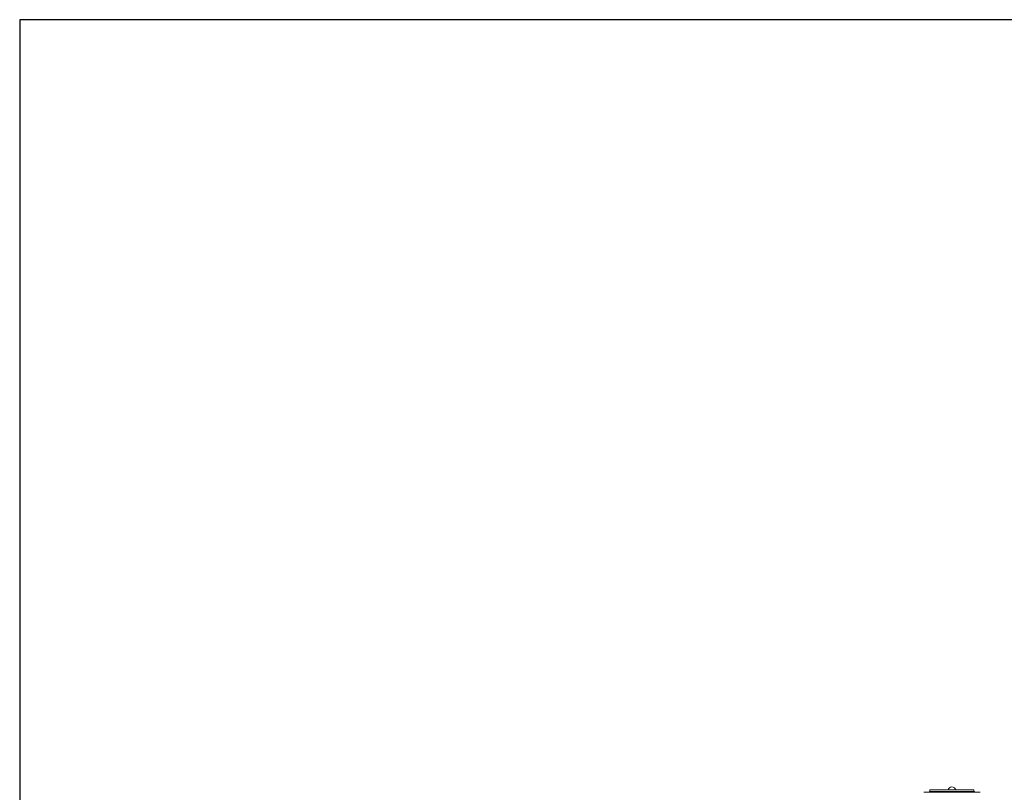
# Model space of a CAD drawing. Units: inches. Extents: x 39 to 340, y 11 to 274.
# Drawn here: x 192 to 212, y 53 to 68 of the extents above; entities that cross this region are included whole.
import ezdxf

# ---------------------------------------------------------------- set-up
doc = ezdxf.new("R2010")
doc.units = ezdxf.units.IN
doc.header["$MEASUREMENT"] = 0

# ---------------------------------------------------------------- blocks, each defined once
blk = doc.blocks.new('*U28')
blk.add_lwpolyline([(-22, -22), (23.363, -22), (23.363, 13.07), (-22, 13.07)], close=True)
blk = doc.blocks.new('*U29')
at = {"color": 0, "linetype": 'ByBlock', "lineweight": -2, "transparency": 16777216}
blk.add_blockref('*U28', (153, 0), dxfattribs=at)
blk = doc.blocks.new('*U26')
blk.add_blockref('*U29', (-110.5, -133))
blk = doc.blocks.new('*U27')
at = {"color": 0, "linetype": 'ByBlock', "lineweight": -2, "transparency": 16777216}
blk.add_blockref('*U26', (0, 0), dxfattribs=at)
blk = doc.blocks.new('02_RR_BLOCK-2DBACK')
at = {"color": 0, "linetype": 'Continuous', "lineweight": 0, "extrusion": (1.22465e-16, 1, -2.22045e-16)}
for p, q in [((-4.58, 2.073), (-3.454, 2.073)), ((-4.462, 2.088), (-4.472, 2.078)), ((-3.562, 2.078), (-4.472, 2.078)), ((-4.472, 2.078), (-4.472, 2.073)), ((-3.572, 2.088), (-4.462, 2.088)), ((-4.017, 2.12), (-4.457, 2.12)), ((-4.457, 2.088), (-4.457, 2.12)), ((-3.577, 2.12), (-4.017, 2.12)), ((-3.577, 2.088), (-3.577, 2.12)), ((-3.572, 2.088), (-3.562, 2.078)), ((-3.562, 2.078), (-3.562, 2.073))]:
    blk.add_line(p, q, dxfattribs=at)
at = {"color": 0, "linetype": 'Continuous', "lineweight": 0, "extrusion": (-2.71926e-32, -2.22045e-16, -1)}
blk.add_arc((4.017, 2.102), 0.08, 13.0029, 166.9971, dxfattribs=at)
blk = doc.blocks.new('2D_BLOCKS RASCO-RR')
for name, p in [('*U27', (132.5, 177.829)), ('02_RR_BLOCK-2DBACK', (175.681, 40.364))]:
    blk.add_blockref(name, p)

msp = doc.modelspace()

# ---------------------------------------------------------------- block references
msp.add_blockref('2D_BLOCKS RASCO-RR', (39.28, 10.542))

doc.saveas('drawing.dxf')
